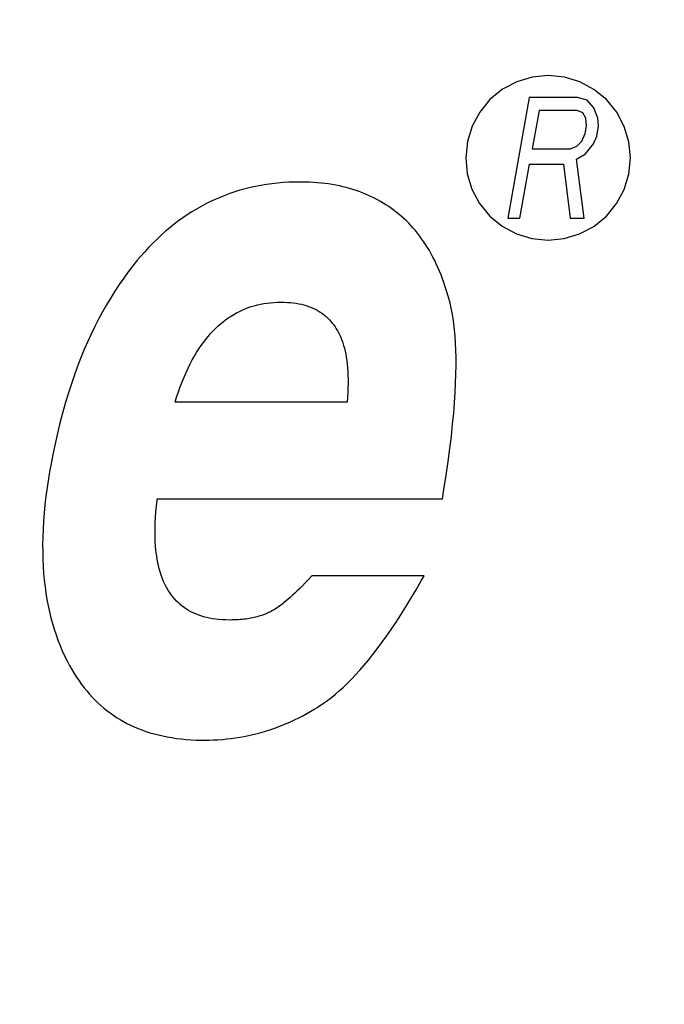
# Model space of a CAD drawing. Extents: x -391 to 2035, y 1949 to 5013.
# Drawn here: x 944 to 960, y 4443 to 4468 of the extents above; entities that cross this region are included whole.
import ezdxf

# ---------------------------------------------------------------- set-up
doc = ezdxf.new("R2010")
doc.units = 0
doc.header["$PDMODE"] = 34
doc.header["$PDSIZE"] = 20
doc.layers.get('DEFPOINTS').update_dxf_attribs({"linetype": 'CONTINUOUS'})
doc.layers.add('R301 Ultra D Ultra', color=7, linetype='CONTINUOUS')
doc.layers.add('R301 Ultra D-COTES', color=7, linetype='CONTINUOUS')
doc.styles.add('ISO', font='iso8')
doc.dimstyles.get("Standard").update_dxf_attribs({"dimtxt": 50, "dimasz": 40, "dimexe": 1, "dimexo": 1, "dimgap": 5, "dimtad": 1, "dimdec": 0, "dimzin": 0, "dimdsep": 46, "dimtxsty": 'ISO', "dimcen": 1, "dimadec": 0, "dimazin": 0, "dimtfac": 1, "dimtdec": 4, "dimtofl": 0, "dimtmove": 0, "dimatfit": 3, "dimfxl": 0, "dimtolj": 1, "dimtzin": 0, "dimarcsym": 0})

# ---------------------------------------------------------------- blocks, each defined once
blk = doc.blocks.new('*D1')
at = {"layer": 'DEFPOINTS', "color": 0}
for p in [(762.033, 4707.96), (1113.331, 4496.992), (1113.331, 4169.511)]:
    blk.add_point(p, dxfattribs=at)
at = {"layer": 'R301 Ultra D-COTES', "color": 0, "lineweight": -2}
for p, q in [((762.033, 4706.96), (762.033, 4168.511)), ((1113.331, 4495.992), (1113.331, 4168.511)), ((802.033, 4169.511), (1073.331, 4169.511))]:
    blk.add_line(p, q, dxfattribs=at)
at = {"layer": 'R301 Ultra D-COTES', "color": 0}
for points in [[(802.033, 4176.178), (802.033, 4162.845), (762.033, 4169.511)], [(1073.331, 4176.178), (1073.331, 4162.845), (1113.331, 4169.511)]]:
    blk.add_solid(points, dxfattribs=at)
at = {"layer": 'R301 Ultra D-COTES', "color": 0, "insert": (937.682, 4199.511), "char_height": 50, "attachment_point": 5, "style": 'ISO'}
blk.add_mtext('\\A1;351', dxfattribs=at)

msp = doc.modelspace()

# ---------------------------------------------------------------- linework, layer by layer
at = {"layer": 'R301 Ultra D Ultra', "linetype": 'Continuous'}
for p, q in [((956.824, 4466.451), (956.471, 4466.264)), ((957.207, 4466.567), (956.824, 4466.451)), ((957.605, 4466.606), (957.207, 4466.567)), ((958.01, 4466.565), (957.605, 4466.606)), ((958.393, 4466.448), (958.01, 4466.565)), ((958.745, 4466.26), (958.393, 4466.448)), ((956.471, 4466.264), (956.156, 4466.006)), ((959.054, 4466.006), (958.745, 4466.26)), ((956.156, 4466.006), (955.902, 4465.697)), ((957.134, 4466.056), (956.605, 4463.061)), ((958.334, 4466.056), (957.134, 4466.056)), ((958.573, 4465.993), (958.334, 4466.056)), ((958.739, 4465.801), (958.573, 4465.993)), ((959.312, 4465.691), (959.054, 4466.006)), ((955.902, 4465.697), (955.713, 4465.345)), ((957.378, 4465.738), (957.209, 4464.782)), ((958.328, 4465.738), (957.378, 4465.738)), ((958.466, 4465.674), (958.328, 4465.738)), ((958.544, 4465.547), (958.466, 4465.674)), ((958.844, 4465.547), (958.739, 4465.801)), ((959.5, 4465.339), (959.312, 4465.691)), ((958.56, 4465.355), (958.544, 4465.547)), ((958.86, 4465.355), (958.844, 4465.547)), ((955.713, 4465.345), (955.596, 4464.963)), ((958.526, 4465.164), (958.56, 4465.355)), ((958.815, 4465.1), (958.86, 4465.355)), ((959.616, 4464.956), (959.5, 4465.339)), ((955.596, 4464.963), (955.555, 4464.559)), ((958.32, 4464.845), (958.443, 4464.973)), ((958.443, 4464.973), (958.526, 4465.164)), ((958.731, 4464.909), (958.815, 4465.1)), ((959.655, 4464.559), (959.616, 4464.956)), ((957.209, 4464.782), (958.159, 4464.782)), ((958.159, 4464.782), (958.32, 4464.845)), ((958.536, 4464.654), (958.731, 4464.909)), ((955.555, 4464.559), (955.594, 4464.161)), ((958.314, 4464.527), (958.536, 4464.654)), ((958.505, 4463.061), (958.314, 4464.527)), ((959.614, 4464.154), (959.655, 4464.559)), ((956.905, 4463.061), (957.141, 4464.399)), ((957.141, 4464.399), (957.991, 4464.399)), ((957.991, 4464.399), (958.155, 4463.061)), ((951.012, 4463.941), (950.871, 4463.929)), ((951.155, 4463.95), (951.012, 4463.941)), ((951.3, 4463.955), (951.155, 4463.95)), ((951.448, 4463.957), (951.3, 4463.955)), ((951.462, 4463.957), (951.448, 4463.957)), ((951.564, 4463.956), (951.462, 4463.957)), ((951.665, 4463.952), (951.564, 4463.956)), ((951.763, 4463.947), (951.665, 4463.952)), ((951.861, 4463.94), (951.763, 4463.947)), ((951.956, 4463.931), (951.861, 4463.94)), ((955.594, 4464.161), (955.71, 4463.779)), ((959.497, 4463.772), (959.614, 4464.154)), ((949.811, 4463.711), (949.686, 4463.669)), ((949.937, 4463.75), (949.811, 4463.711)), ((950.065, 4463.785), (949.937, 4463.75)), ((950.195, 4463.817), (950.065, 4463.785)), ((950.326, 4463.846), (950.195, 4463.817)), ((950.46, 4463.872), (950.326, 4463.846)), ((950.595, 4463.894), (950.46, 4463.872)), ((950.732, 4463.913), (950.595, 4463.894)), ((950.871, 4463.929), (950.732, 4463.913)), ((952.05, 4463.921), (951.956, 4463.931)), ((952.142, 4463.908), (952.05, 4463.921)), ((952.233, 4463.894), (952.142, 4463.908)), ((952.322, 4463.878), (952.233, 4463.894)), ((952.41, 4463.86), (952.322, 4463.878)), ((952.496, 4463.84), (952.41, 4463.86)), ((952.581, 4463.819), (952.496, 4463.84)), ((952.665, 4463.796), (952.581, 4463.819)), ((952.747, 4463.771), (952.665, 4463.796)), ((952.828, 4463.745), (952.747, 4463.771)), ((952.907, 4463.717), (952.828, 4463.745)), ((952.986, 4463.687), (952.907, 4463.717)), ((955.71, 4463.779), (955.898, 4463.426)), ((959.308, 4463.42), (959.497, 4463.772)), ((949.201, 4463.469), (949.084, 4463.41)), ((949.32, 4463.524), (949.201, 4463.469)), ((949.441, 4463.575), (949.32, 4463.524)), ((949.562, 4463.624), (949.441, 4463.575)), ((949.686, 4463.669), (949.562, 4463.624)), ((953.063, 4463.656), (952.986, 4463.687)), ((953.139, 4463.623), (953.063, 4463.656)), ((953.214, 4463.588), (953.139, 4463.623)), ((953.287, 4463.552), (953.214, 4463.588)), ((953.36, 4463.514), (953.287, 4463.552)), ((953.431, 4463.474), (953.36, 4463.514)), ((953.501, 4463.433), (953.431, 4463.474)), ((948.739, 4463.215), (948.627, 4463.143)), ((948.853, 4463.283), (948.739, 4463.215)), ((948.968, 4463.348), (948.853, 4463.283)), ((949.084, 4463.41), (948.968, 4463.348)), ((953.57, 4463.39), (953.501, 4463.433)), ((953.638, 4463.345), (953.57, 4463.39)), ((953.705, 4463.299), (953.638, 4463.345)), ((953.771, 4463.25), (953.705, 4463.299)), ((953.836, 4463.2), (953.771, 4463.25)), ((955.898, 4463.426), (956.156, 4463.111)), ((959.054, 4463.111), (959.308, 4463.42)), ((948.406, 4462.988), (948.297, 4462.906)), ((948.516, 4463.067), (948.406, 4462.988)), ((948.627, 4463.143), (948.516, 4463.067)), ((953.899, 4463.15), (953.836, 4463.2)), ((953.96, 4463.098), (953.899, 4463.15)), ((954.02, 4463.044), (953.96, 4463.098)), ((954.078, 4462.988), (954.02, 4463.044)), ((954.136, 4462.931), (954.078, 4462.988)), ((956.156, 4463.111), (956.465, 4462.858)), ((956.605, 4463.061), (956.905, 4463.061)), ((958.155, 4463.061), (958.505, 4463.061)), ((958.739, 4462.854), (959.054, 4463.111)), ((948.083, 4462.73), (947.978, 4462.636)), ((948.19, 4462.82), (948.083, 4462.73)), ((948.297, 4462.906), (948.19, 4462.82)), ((954.192, 4462.871), (954.136, 4462.931)), ((954.248, 4462.81), (954.192, 4462.871)), ((954.302, 4462.747), (954.248, 4462.81)), ((954.355, 4462.682), (954.302, 4462.747)), ((956.465, 4462.858), (956.817, 4462.669)), ((958.386, 4462.666), (958.739, 4462.854)), ((947.874, 4462.539), (947.771, 4462.437)), ((947.978, 4462.636), (947.874, 4462.539)), ((954.407, 4462.616), (954.355, 4462.682)), ((954.458, 4462.547), (954.407, 4462.616)), ((954.507, 4462.476), (954.458, 4462.547)), ((954.556, 4462.403), (954.507, 4462.476)), ((956.817, 4462.669), (957.2, 4462.552)), ((957.2, 4462.552), (957.605, 4462.512)), ((957.605, 4462.512), (958.003, 4462.551)), ((958.003, 4462.551), (958.386, 4462.666)), ((947.669, 4462.332), (947.568, 4462.222)), ((947.771, 4462.437), (947.669, 4462.332)), ((954.603, 4462.328), (954.556, 4462.403)), ((954.65, 4462.251), (954.603, 4462.328)), ((954.695, 4462.171), (954.65, 4462.251)), ((947.391, 4462.017), (947.273, 4461.87)), ((947.468, 4462.109), (947.391, 4462.017)), ((947.568, 4462.222), (947.468, 4462.109)), ((954.739, 4462.09), (954.695, 4462.171)), ((954.782, 4462.006), (954.739, 4462.09)), ((954.823, 4461.92), (954.782, 4462.006)), ((947.273, 4461.87), (947.158, 4461.72)), ((954.864, 4461.831), (954.823, 4461.92)), ((954.903, 4461.741), (954.864, 4461.831)), ((954.941, 4461.647), (954.903, 4461.741)), ((947.045, 4461.565), (946.934, 4461.407)), ((947.158, 4461.72), (947.045, 4461.565)), ((954.978, 4461.551), (954.941, 4461.647)), ((955.013, 4461.453), (954.978, 4461.551)), ((946.934, 4461.407), (946.827, 4461.244)), ((955.047, 4461.352), (955.013, 4461.453)), ((955.08, 4461.248), (955.047, 4461.352)), ((955.112, 4461.142), (955.08, 4461.248)), ((946.721, 4461.076), (946.619, 4460.904)), ((946.827, 4461.244), (946.721, 4461.076)), ((955.142, 4461.032), (955.112, 4461.142)), ((955.166, 4460.942), (955.142, 4461.032)), ((946.619, 4460.904), (946.518, 4460.728)), ((949.922, 4460.738), (949.994, 4460.771)), ((949.994, 4460.771), (950.067, 4460.802)), ((950.067, 4460.802), (950.141, 4460.831)), ((950.141, 4460.831), (950.216, 4460.856)), ((950.216, 4460.856), (950.292, 4460.879)), ((950.292, 4460.879), (950.37, 4460.9)), ((950.37, 4460.9), (950.45, 4460.917)), ((950.45, 4460.917), (950.53, 4460.933)), ((950.53, 4460.933), (950.613, 4460.945)), ((950.613, 4460.945), (950.697, 4460.955)), ((950.697, 4460.955), (950.782, 4460.962)), ((950.782, 4460.962), (950.87, 4460.966)), ((950.87, 4460.966), (950.959, 4460.967)), ((950.959, 4460.967), (951.04, 4460.966)), ((951.04, 4460.966), (951.117, 4460.963)), ((951.117, 4460.963), (951.192, 4460.957)), ((951.192, 4460.957), (951.264, 4460.949)), ((951.264, 4460.949), (951.333, 4460.939)), ((951.333, 4460.939), (951.4, 4460.928)), ((951.4, 4460.928), (951.465, 4460.914)), ((951.465, 4460.914), (951.527, 4460.898)), ((951.527, 4460.898), (951.587, 4460.881)), ((951.587, 4460.881), (951.645, 4460.861)), ((951.645, 4460.861), (951.701, 4460.84)), ((951.701, 4460.84), (951.754, 4460.817)), ((951.754, 4460.817), (951.806, 4460.792)), ((951.806, 4460.792), (951.857, 4460.766)), ((951.857, 4460.766), (951.905, 4460.737)), ((955.193, 4460.825), (955.166, 4460.942)), ((955.217, 4460.702), (955.193, 4460.825)), ((946.421, 4460.546), (946.326, 4460.36)), ((946.518, 4460.728), (946.421, 4460.546)), ((949.516, 4460.48), (949.581, 4460.53)), ((949.581, 4460.53), (949.647, 4460.577)), ((949.647, 4460.577), (949.715, 4460.621)), ((949.715, 4460.621), (949.783, 4460.663)), ((949.783, 4460.663), (949.852, 4460.702)), ((949.852, 4460.702), (949.922, 4460.738)), ((951.905, 4460.737), (951.952, 4460.707)), ((951.952, 4460.707), (951.997, 4460.676)), ((951.997, 4460.676), (952.04, 4460.642)), ((952.04, 4460.642), (952.061, 4460.625)), ((952.061, 4460.625), (952.082, 4460.607)), ((952.082, 4460.607), (952.123, 4460.569)), ((952.123, 4460.569), (952.161, 4460.53)), ((952.161, 4460.53), (952.199, 4460.489)), ((955.24, 4460.57), (955.217, 4460.702)), ((955.26, 4460.43), (955.24, 4460.57)), ((946.326, 4460.36), (946.233, 4460.169)), ((949.265, 4460.249), (949.326, 4460.311)), ((949.326, 4460.311), (949.389, 4460.371)), ((949.389, 4460.371), (949.452, 4460.427)), ((949.452, 4460.427), (949.516, 4460.48)), ((952.199, 4460.489), (952.235, 4460.446)), ((952.235, 4460.446), (952.269, 4460.401)), ((952.269, 4460.401), (952.302, 4460.354)), ((952.302, 4460.354), (952.334, 4460.305)), ((952.334, 4460.305), (952.364, 4460.254)), ((955.277, 4460.281), (955.26, 4460.43)), ((955.291, 4460.123), (955.277, 4460.281)), ((946.233, 4460.169), (946.143, 4459.973)), ((949.027, 4459.967), (949.085, 4460.042)), ((949.085, 4460.042), (949.144, 4460.115)), ((949.144, 4460.115), (949.204, 4460.184)), ((949.204, 4460.184), (949.265, 4460.249)), ((952.364, 4460.254), (952.393, 4460.2)), ((952.393, 4460.2), (952.42, 4460.144)), ((952.42, 4460.144), (952.446, 4460.085)), ((952.446, 4460.085), (952.47, 4460.024)), ((952.47, 4460.024), (952.493, 4459.96)), ((955.302, 4459.955), (955.291, 4460.123)), ((946.143, 4459.973), (946.056, 4459.772)), ((948.859, 4459.717), (948.914, 4459.804)), ((948.914, 4459.804), (948.97, 4459.887)), ((948.97, 4459.887), (949.027, 4459.967)), ((952.493, 4459.96), (952.514, 4459.893)), ((952.514, 4459.893), (952.534, 4459.824)), ((952.534, 4459.824), (952.552, 4459.751)), ((955.31, 4459.777), (955.302, 4459.955)), ((955.314, 4459.589), (955.31, 4459.777)), ((945.971, 4459.566), (945.889, 4459.354)), ((946.056, 4459.772), (945.971, 4459.566)), ((948.751, 4459.53), (948.804, 4459.626)), ((948.804, 4459.626), (948.859, 4459.717)), ((952.552, 4459.751), (952.568, 4459.675)), ((952.568, 4459.675), (952.582, 4459.596)), ((952.582, 4459.596), (952.595, 4459.514)), ((955.315, 4459.389), (955.314, 4459.589)), ((945.889, 4459.354), (945.81, 4459.136)), ((948.596, 4459.218), (948.647, 4459.327)), ((948.647, 4459.327), (948.698, 4459.431)), ((948.698, 4459.431), (948.751, 4459.53)), ((952.595, 4459.514), (952.605, 4459.429)), ((952.605, 4459.429), (952.614, 4459.339)), ((952.614, 4459.339), (952.621, 4459.246)), ((955.312, 4459.178), (955.315, 4459.389)), ((945.81, 4459.136), (945.734, 4458.913)), ((948.498, 4458.987), (948.547, 4459.105)), ((948.547, 4459.105), (948.596, 4459.218)), ((952.621, 4459.246), (952.625, 4459.149)), ((952.625, 4459.149), (952.627, 4459.049)), ((952.627, 4459.049), (952.627, 4458.944)), ((955.304, 4458.955), (955.312, 4459.178)), ((945.734, 4458.913), (945.66, 4458.684)), ((948.405, 4458.737), (948.451, 4458.865)), ((948.451, 4458.865), (948.498, 4458.987)), ((952.625, 4458.834), (952.62, 4458.721)), ((952.627, 4458.944), (952.625, 4458.834)), ((955.293, 4458.719), (955.304, 4458.955)), ((945.66, 4458.684), (945.59, 4458.449)), ((948.321, 4458.478), (948.36, 4458.604)), ((948.36, 4458.604), (948.405, 4458.737)), ((952.612, 4458.603), (952.602, 4458.48)), ((952.62, 4458.721), (952.612, 4458.603)), ((955.276, 4458.47), (955.293, 4458.719)), ((945.59, 4458.449), (945.522, 4458.208)), ((952.602, 4458.478), (948.321, 4458.478)), ((952.602, 4458.48), (952.602, 4458.478)), ((955.255, 4458.207), (955.276, 4458.47)), ((945.522, 4458.208), (945.457, 4457.96)), ((955.229, 4457.93), (955.255, 4458.207)), ((945.457, 4457.96), (945.395, 4457.707)), ((955.197, 4457.637), (955.229, 4457.93)), ((945.395, 4457.707), (945.336, 4457.446)), ((955.16, 4457.329), (955.197, 4457.637)), ((945.336, 4457.446), (945.28, 4457.179)), ((955.116, 4457.004), (955.16, 4457.329)), ((945.28, 4457.179), (945.228, 4456.905)), ((945.228, 4456.905), (945.208, 4456.794)), ((955.067, 4456.663), (955.116, 4457.004)), ((945.208, 4456.794), (945.172, 4456.58)), ((955.01, 4456.303), (955.067, 4456.663)), ((945.138, 4456.358), (945.109, 4456.14)), ((945.172, 4456.58), (945.138, 4456.358)), ((945.109, 4456.14), (945.085, 4455.928)), ((954.973, 4456.074), (955.01, 4456.303)), ((945.085, 4455.928), (945.065, 4455.72)), ((947.843, 4455.75), (947.856, 4455.893)), ((947.856, 4455.893), (947.873, 4456.042)), ((947.873, 4456.042), (947.877, 4456.074)), ((947.877, 4456.074), (954.973, 4456.074)), ((945.065, 4455.72), (945.049, 4455.517)), ((947.827, 4455.48), (947.834, 4455.612)), ((947.834, 4455.612), (947.843, 4455.75)), ((945.049, 4455.517), (945.038, 4455.319)), ((947.823, 4455.353), (947.827, 4455.48)), ((945.03, 4455.125), (945.027, 4454.936)), ((945.038, 4455.319), (945.03, 4455.125)), ((947.823, 4455.231), (947.823, 4455.353)), ((947.825, 4455.114), (947.823, 4455.231)), ((945.027, 4454.936), (945.028, 4454.751)), ((947.829, 4455.001), (947.825, 4455.114)), ((947.837, 4454.894), (947.829, 4455.001)), ((947.846, 4454.791), (947.837, 4454.894)), ((945.028, 4454.751), (945.032, 4454.571)), ((947.858, 4454.692), (947.846, 4454.791)), ((947.873, 4454.597), (947.858, 4454.692)), ((945.032, 4454.571), (945.04, 4454.394)), ((945.04, 4454.394), (945.052, 4454.221)), ((947.889, 4454.506), (947.873, 4454.597)), ((947.908, 4454.419), (947.889, 4454.506)), ((947.928, 4454.335), (947.908, 4454.419)), ((945.052, 4454.221), (945.068, 4454.053)), ((947.951, 4454.255), (947.928, 4454.335)), ((947.975, 4454.179), (947.951, 4454.255)), ((948.002, 4454.106), (947.975, 4454.179)), ((951.722, 4454.159), (951.705, 4454.14)), ((954.517, 4454.159), (951.722, 4454.159)), ((954.448, 4454.035), (954.517, 4454.159)), ((945.068, 4454.053), (945.087, 4453.888)), ((948.03, 4454.036), (948.002, 4454.106)), ((948.06, 4453.969), (948.03, 4454.036)), ((948.092, 4453.905), (948.06, 4453.969)), ((948.125, 4453.843), (948.092, 4453.905)), ((951.49, 4453.914), (951.425, 4453.848)), ((951.559, 4453.985), (951.49, 4453.914)), ((951.631, 4454.06), (951.559, 4453.985)), ((951.705, 4454.14), (951.631, 4454.06)), ((954.318, 4453.809), (954.448, 4454.035)), ((945.087, 4453.888), (945.11, 4453.727)), ((945.11, 4453.727), (945.135, 4453.569)), ((948.16, 4453.785), (948.125, 4453.843)), ((948.197, 4453.729), (948.16, 4453.785)), ((948.235, 4453.676), (948.197, 4453.729)), ((948.275, 4453.625), (948.235, 4453.676)), ((951.243, 4453.674), (951.187, 4453.624)), ((951.301, 4453.728), (951.243, 4453.674)), ((951.361, 4453.786), (951.301, 4453.728)), ((951.425, 4453.848), (951.361, 4453.786)), ((954.191, 4453.593), (954.318, 4453.809)), ((945.135, 4453.569), (945.165, 4453.415)), ((945.165, 4453.415), (945.197, 4453.264)), ((948.317, 4453.576), (948.275, 4453.625)), ((948.36, 4453.53), (948.317, 4453.576)), ((948.406, 4453.486), (948.36, 4453.53)), ((948.453, 4453.444), (948.406, 4453.486)), ((948.502, 4453.404), (948.453, 4453.444)), ((950.943, 4453.423), (950.901, 4453.392)), ((950.988, 4453.457), (950.943, 4453.423)), ((951.034, 4453.494), (950.988, 4453.457)), ((951.083, 4453.534), (951.034, 4453.494)), ((951.134, 4453.577), (951.083, 4453.534)), ((951.187, 4453.624), (951.134, 4453.577)), ((954.065, 4453.387), (954.191, 4453.593)), ((945.197, 4453.264), (945.233, 4453.117)), ((948.553, 4453.367), (948.502, 4453.404)), ((948.605, 4453.331), (948.553, 4453.367)), ((948.66, 4453.298), (948.605, 4453.331)), ((948.717, 4453.267), (948.66, 4453.298)), ((948.775, 4453.238), (948.717, 4453.267)), ((948.836, 4453.211), (948.775, 4453.238)), ((948.9, 4453.186), (948.836, 4453.211)), ((948.965, 4453.163), (948.9, 4453.186)), ((949.033, 4453.142), (948.965, 4453.163)), ((950.444, 4453.164), (950.407, 4453.153)), ((950.48, 4453.176), (950.444, 4453.164)), ((950.516, 4453.188), (950.48, 4453.176)), ((950.551, 4453.201), (950.516, 4453.188)), ((950.585, 4453.215), (950.551, 4453.201)), ((950.618, 4453.229), (950.585, 4453.215)), ((950.651, 4453.243), (950.618, 4453.229)), ((950.682, 4453.258), (950.651, 4453.243)), ((950.714, 4453.275), (950.682, 4453.258)), ((950.748, 4453.294), (950.714, 4453.275)), ((950.784, 4453.315), (950.748, 4453.294)), ((950.821, 4453.338), (950.784, 4453.315)), ((950.86, 4453.364), (950.821, 4453.338)), ((950.901, 4453.392), (950.86, 4453.364)), ((953.821, 4453.004), (953.942, 4453.191)), ((953.942, 4453.191), (954.065, 4453.387)), ((945.233, 4453.117), (945.272, 4452.973)), ((945.272, 4452.973), (945.315, 4452.831)), ((949.104, 4453.124), (949.033, 4453.142)), ((949.178, 4453.107), (949.104, 4453.124)), ((949.254, 4453.093), (949.178, 4453.107)), ((949.333, 4453.082), (949.254, 4453.093)), ((949.415, 4453.073), (949.333, 4453.082)), ((949.5, 4453.066), (949.415, 4453.073)), ((949.589, 4453.062), (949.5, 4453.066)), ((949.681, 4453.06), (949.589, 4453.062)), ((949.691, 4453.06), (949.681, 4453.06)), ((949.743, 4453.061), (949.691, 4453.06)), ((949.794, 4453.062), (949.743, 4453.061)), ((949.844, 4453.064), (949.794, 4453.062)), ((949.893, 4453.067), (949.844, 4453.064)), ((949.941, 4453.071), (949.893, 4453.067)), ((949.988, 4453.075), (949.941, 4453.071)), ((950.034, 4453.08), (949.988, 4453.075)), ((950.079, 4453.085), (950.034, 4453.08)), ((950.123, 4453.092), (950.079, 4453.085)), ((950.166, 4453.099), (950.123, 4453.092)), ((950.209, 4453.106), (950.166, 4453.099)), ((950.25, 4453.114), (950.209, 4453.106)), ((950.29, 4453.123), (950.25, 4453.114)), ((950.33, 4453.132), (950.29, 4453.123)), ((950.369, 4453.142), (950.33, 4453.132)), ((950.407, 4453.153), (950.369, 4453.142)), ((953.702, 4452.827), (953.821, 4453.004)), ((945.315, 4452.831), (945.36, 4452.694)), ((945.36, 4452.694), (945.409, 4452.559)), ((953.584, 4452.658), (953.702, 4452.827)), ((945.409, 4452.559), (945.46, 4452.426)), ((953.355, 4452.345), (953.469, 4452.497)), ((953.469, 4452.497), (953.584, 4452.658)), ((945.46, 4452.426), (945.515, 4452.297)), ((945.515, 4452.297), (945.573, 4452.171)), ((953.134, 4452.064), (953.243, 4452.201)), ((953.243, 4452.201), (953.355, 4452.345)), ((945.573, 4452.171), (945.634, 4452.047)), ((945.634, 4452.047), (945.697, 4451.926)), ((953.026, 4451.935), (953.134, 4452.064)), ((945.697, 4451.926), (945.754, 4451.826)), ((945.754, 4451.826), (945.812, 4451.729)), ((945.812, 4451.729), (945.871, 4451.636)), ((952.712, 4451.59), (952.815, 4451.698)), ((952.815, 4451.698), (952.919, 4451.813)), ((952.919, 4451.813), (953.026, 4451.935)), ((945.871, 4451.636), (945.932, 4451.546)), ((945.932, 4451.546), (945.994, 4451.459)), ((945.994, 4451.459), (946.058, 4451.375)), ((952.511, 4451.392), (952.611, 4451.488)), ((952.611, 4451.488), (952.712, 4451.59)), ((946.058, 4451.375), (946.124, 4451.294)), ((946.124, 4451.294), (946.191, 4451.216)), ((946.191, 4451.216), (946.26, 4451.141)), ((952.221, 4451.141), (952.316, 4451.219)), ((952.316, 4451.219), (952.413, 4451.303)), ((952.413, 4451.303), (952.511, 4451.392)), ((946.26, 4451.141), (946.33, 4451.069)), ((946.33, 4451.069), (946.402, 4450.999)), ((946.402, 4450.999), (946.475, 4450.932)), ((951.944, 4450.938), (952.035, 4451.001)), ((952.035, 4451.001), (952.127, 4451.068)), ((952.127, 4451.068), (952.221, 4451.141)), ((946.475, 4450.932), (946.55, 4450.868)), ((946.55, 4450.868), (946.627, 4450.806)), ((946.627, 4450.806), (946.706, 4450.747)), ((946.706, 4450.747), (946.786, 4450.69)), ((951.499, 4450.677), (951.6, 4450.732)), ((951.6, 4450.732), (951.7, 4450.788)), ((951.7, 4450.788), (951.8, 4450.848)), ((951.8, 4450.848), (951.855, 4450.881)), ((951.855, 4450.881), (951.944, 4450.938)), ((946.786, 4450.69), (946.868, 4450.636)), ((946.868, 4450.636), (946.952, 4450.584)), ((946.952, 4450.584), (947.038, 4450.535)), ((947.038, 4450.535), (947.126, 4450.488)), ((947.126, 4450.488), (947.216, 4450.444)), ((950.989, 4450.442), (951.092, 4450.484)), ((951.092, 4450.484), (951.194, 4450.529)), ((951.194, 4450.529), (951.296, 4450.576)), ((951.296, 4450.576), (951.398, 4450.626)), ((951.398, 4450.626), (951.499, 4450.677)), ((947.216, 4450.444), (947.308, 4450.401)), ((947.308, 4450.401), (947.402, 4450.362)), ((947.402, 4450.362), (947.498, 4450.325)), ((947.498, 4450.325), (947.596, 4450.29)), ((947.596, 4450.29), (947.697, 4450.257)), ((947.697, 4450.257), (947.8, 4450.227)), ((947.8, 4450.227), (947.906, 4450.2)), ((950.256, 4450.21), (950.362, 4450.236)), ((950.362, 4450.236), (950.468, 4450.265)), ((950.468, 4450.265), (950.573, 4450.296)), ((950.573, 4450.296), (950.678, 4450.329)), ((950.678, 4450.329), (950.782, 4450.364)), ((950.782, 4450.364), (950.886, 4450.402)), ((950.886, 4450.402), (950.989, 4450.442)), ((947.906, 4450.2), (948.014, 4450.175)), ((948.014, 4450.175), (948.124, 4450.153)), ((948.124, 4450.153), (948.238, 4450.133)), ((948.238, 4450.133), (948.354, 4450.116)), ((948.354, 4450.116), (948.473, 4450.101)), ((948.473, 4450.101), (948.595, 4450.09)), ((948.595, 4450.09), (948.721, 4450.081)), ((948.721, 4450.081), (948.849, 4450.074)), ((948.849, 4450.074), (948.981, 4450.071)), ((948.981, 4450.071), (949.055, 4450.071)), ((949.055, 4450.071), (949.167, 4450.072)), ((949.167, 4450.072), (949.278, 4450.076)), ((949.278, 4450.076), (949.334, 4450.078)), ((949.334, 4450.078), (949.389, 4450.081)), ((949.389, 4450.081), (949.499, 4450.089)), ((949.499, 4450.089), (949.609, 4450.1)), ((949.609, 4450.1), (949.718, 4450.112)), ((949.718, 4450.112), (949.827, 4450.127)), ((949.827, 4450.127), (949.935, 4450.145)), ((949.935, 4450.145), (950.043, 4450.164)), ((950.043, 4450.164), (950.15, 4450.186)), ((950.15, 4450.186), (950.256, 4450.21))]:
    msp.add_line(p, q, dxfattribs=at)

# ---------------------------------------------------------------- dimensions: what is measured, and where the dimension line sits
at = {"layer": 'R301 Ultra D-COTES', "color": 1}
dim = msp.add_linear_dim(base=(1113.331, 4169.511), p1=(762.033, 4707.96), p2=(1113.331, 4496.992), dimstyle='Standard', dxfattribs=at)
dim.commit()
dim.dimension.update_dxf_attribs({"geometry": '*D1', "text_midpoint": (937.682, 4199.511)})

doc.saveas('drawing.dxf')
